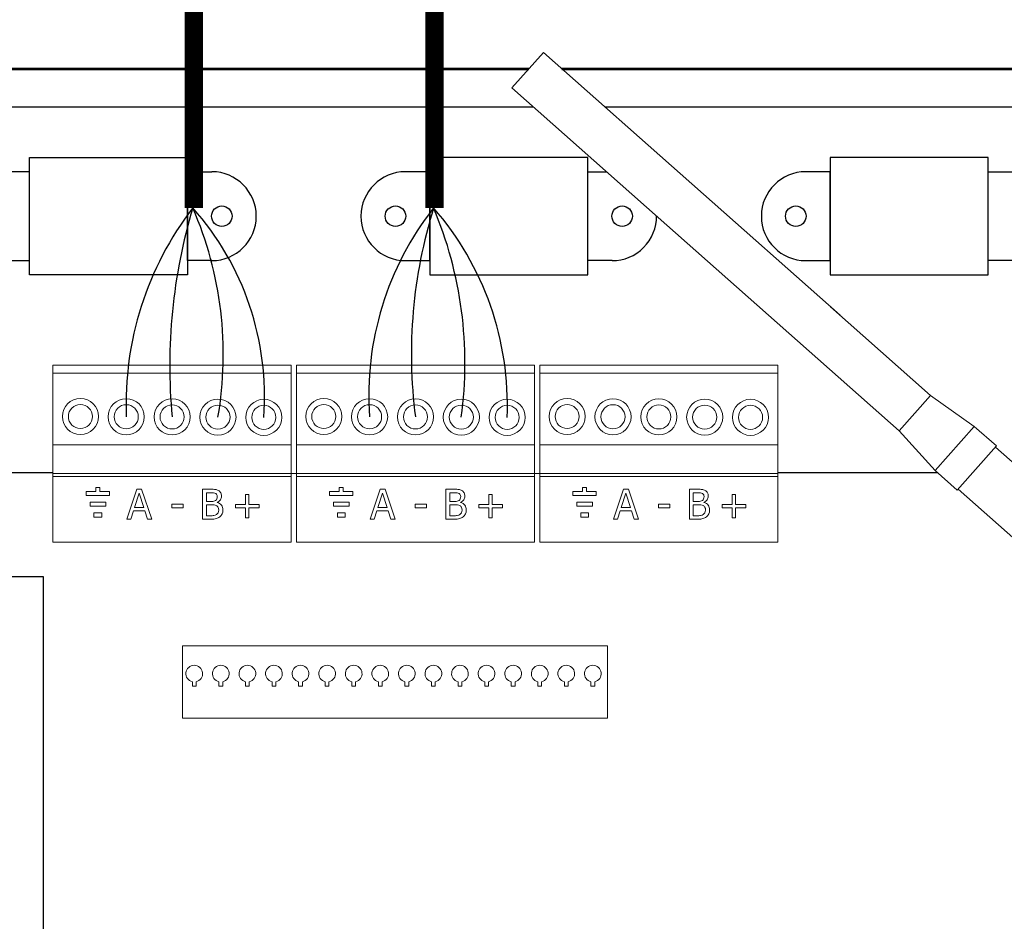
# Model space of a CAD drawing. Units: millimetres. Extents: x -1090 to 37119, y 1500 to 7860.
# Drawn here: x 18122 to 19440, y 4388 to 5595 of the extents above; entities that cross this region are included whole.
import ezdxf

# ---------------------------------------------------------------- set-up
doc = ezdxf.new("R2010")
doc.units = ezdxf.units.MM
doc.layers.add('AIRZONE CABLE', color=7, linetype='Continuous')
doc.layers.add('TopOverlay', color=7, linetype='Continuous')
doc.layers.add('Contorno', color=4, linetype='Continuous', lineweight=53)

# ---------------------------------------------------------------- blocks, each defined once
blk = doc.blocks.new('*U14')
at = {"lineweight": 9}
blk.add_lwpolyline([(1.968638613141598, 1.627876508480576), (1.968638613141598, 2.529922764400909), (2.733112800523361, 2.529922764400909), (2.733112800523361, 1.627876508480576)], dxfattribs=at)
blk.add_arc((2.350875706832489, -0.02610839777183893), 1.697578058854524, 103.0126478023125, 76.9873521976871, dxfattribs=at)
blk = doc.blocks.new('*U15')
at = {"color": 0, "linetype": 'ByBlock', "lineweight": -2, "transparency": 16777216}
for p in [(86.43194882240668, 431.3687523351868), (91.82429209359374, 431.3687523351868), (97.21663536478081, 431.3687523351868), (102.6089786359679, 431.3687523351868), (108.0013219071549, 431.3687523351868), (113.393665178342, 431.3687523351868), (118.786008449529, 431.3687523351868), (124.1783517207161, 431.3687523351868), (129.5706949919032, 431.3687523351868), (134.9630382630903, 431.3687523351868), (140.3553815342773, 431.3687523351868), (145.7477248054644, 431.3687523351868), (151.1400680766514, 431.3687523351868), (156.5324113478385, 431.3687523351868), (161.9247546190256, 431.3687523351868), (167.3170978902126, 431.3687523351868)]:
    blk.add_blockref('*U14', p, dxfattribs=at)
blk = doc.blocks.new('Central Flexa')
at = {"color": 0}
for p, q in [((108.8051566118702, 318.2327552588131), (140.8358045617606, 318.2327552588131)), ((108.8051566118702, 294.4564874614298), (108.8051566118702, 318.2327552588131)), ((140.8358045617606, 318.2327552588131), (140.8358045617606, 294.4564874614298)), ((222.0729830568544, 318.2327552588131), (190.0423351069658, 318.2327552588131)), ((190.0423351069658, 318.2327552588131), (190.0423351069658, 294.4564874614298)), ((222.0729830568571, 301.5818651608997), (222.0729830568544, 318.2327552588131)), ((303.3101615519499, 318.2327552588131), (271.279513602065, 318.2327552588131)), ((271.279513602065, 318.2327552588131), (271.279513602065, 294.4564874614298)), ((303.3101615519499, 294.4564874614298), (303.3101615519499, 318.2327552588131)), ((140.8358045617606, 294.4564874614298), (108.8051566118702, 294.4564874614298)), ((190.0423351069658, 294.4564874614298), (222.072983056858, 294.4564874614298)), ((271.279513602065, 294.4564874614298), (303.3101615519499, 294.4564874614298))]:
    blk.add_line(p, q, dxfattribs=at)
for p, q in [((226.8711316074769, 297.3292971889023), (222.072983056858, 297.3292971889023)), ((69.11156118446797, 254.3327725487916), (113.562444198682, 254.332772548792)), ((260.6840873142246, 254.3333306622003), (292.9895195752342, 254.3290776189469))]:
    blk.add_line(p, q)
at = {"linetype": 'Continuous', "lineweight": 9, "ltscale": 25.4}
for p, q in [((113.5624838177582, 276.1276115440669), (161.9160347843981, 276.1276115440996)), ((113.5624838177582, 259.9513746173466), (113.5624838177582, 276.1276115440669)), ((161.9160347843981, 259.9513745563354), (161.9160347843981, 276.1276115440996)), ((162.9465298921778, 276.1276115440996), (211.300080858834, 276.1276115440996)), ((162.9465298921778, 259.9513746173789), (162.9465298921778, 276.1276115440996)), ((211.300080858834, 259.9513745563354), (211.300080858834, 276.1276115440996)), ((212.3305759666118, 276.1276115440996), (260.6841269332836, 276.1276115440996)), ((212.3305759666118, 259.9513746173789), (212.3305759666118, 276.1276115440996)), ((260.6841269332836, 259.9513745563354), (260.6841269332836, 276.1276115440996)), ((161.9160347843981, 274.4977200716389), (113.5624838177582, 274.4977200716389)), ((211.300080858834, 274.4977200716389), (162.9465298921778, 274.4977200716389)), ((260.6841269332836, 274.4977200716389), (212.3305759666118, 274.4977200716389)), ((113.562444198682, 259.9514415951812), (113.562444198682, 254.1551188322628)), ((142.5734514269216, 259.9514415341391), (113.562444198682, 259.9514415341391)), ((142.5734910459814, 259.9514415341391), (113.5624838177582, 259.9514415341391)), ((161.9159951653537, 259.9514415341391), (142.5734514269216, 259.9514415341391)), ((161.9160347843981, 259.9514415341391), (142.5734910459814, 259.9514415341391)), ((161.9159951653537, 259.9514415341391), (161.9159951653537, 240.2010084161111)), ((162.9464902731343, 259.9514081062807), (162.9464902731343, 254.1550853433628)), ((191.9574975013575, 259.9514080452209), (162.9464902731343, 259.9514080452209)), ((191.9575371204173, 259.9514080452209), (162.9465298921778, 259.9514080452209)), ((211.3000412397896, 259.9514080452209), (191.9574975013575, 259.9514080452209)), ((211.300080858834, 259.9514080452209), (191.9575371204173, 259.9514080452209)), ((211.3000412397896, 259.9514080452209), (211.3000412397896, 240.2009749272111)), ((212.3305363475693, 259.9513746173789), (212.3305363475693, 254.1550518544591)), ((241.3415435758088, 259.9513745563354), (212.3305363475693, 259.9513745563354)), ((241.3415831948514, 259.9513745563354), (212.3305759666118, 259.9513745563354)), ((260.6840873142237, 259.9513745563354), (241.3415435758088, 259.9513745563354)), ((260.6841269332836, 259.9513745563354), (241.3415831948514, 259.9513745563354)), ((260.6840873142237, 259.9513745563354), (260.6840873142237, 240.2009414383265)), ((113.562444198682, 253.5110829697278), (113.562444198682, 254.1551188322628)), ((113.562444198682, 254.1551187712357), (142.5734514269216, 254.1551187712357)), ((142.5734514269216, 254.1551187712357), (161.9159951653537, 254.1551187712357)), ((162.9464902731343, 254.1550853433628), (161.9160328930475, 254.1550853433628)), ((162.9464902731343, 253.5110494808278), (162.9464902731343, 254.1550853433628)), ((162.9464902731343, 254.1550852823357), (191.9574975013575, 254.1550852823357)), ((191.9574975013575, 254.1550852823357), (211.3000412397896, 254.1550852823357)), ((212.3305363475693, 254.1550518544591), (211.3000789674979, 254.1550518544591)), ((212.3305363475693, 253.5110159919423), (212.3305363475693, 254.1550518544591)), ((212.3305363475693, 254.1550517934493), (241.3415435758088, 254.1550517934493)), ((241.3415435758088, 254.1550517934493), (260.6840873142237, 254.1550517934493)), ((113.562444198682, 253.5110829697278), (113.562444198682, 240.2010084771382)), ((113.5624441986984, 253.5110829087025), (142.5734514269216, 253.5110829087025)), ((142.5734514269216, 253.5110829087025), (161.9159951653537, 253.5110829087025)), ((162.9464902731343, 253.5110494808278), (162.9464902731343, 240.20097498822)), ((162.9464902731343, 253.5110494198007), (191.9574975013575, 253.5110494198007)), ((191.9574975013575, 253.5110494198007), (211.3000412397896, 253.5110494198007)), ((212.3305363475693, 253.5110159919423), (212.3305363475693, 240.2009414993363)), ((212.3305363475856, 253.5110159308979), (241.3415435758088, 253.5110159308979)), ((241.3415435758088, 253.5110159308979), (260.6840873142237, 253.5110159308979)), ((120.3108276386247, 250.5064953190558), (120.3108276386247, 249.6973893706754)), ((122.277161725071, 250.5064953190558), (120.3108276386247, 250.5064953190558)), ((123.0862676734323, 251.315601267399), (122.277161725071, 251.315601267399)), ((122.277161725071, 251.315601267399), (122.277161725071, 250.5064953190558)), ((123.0862676734323, 250.5064953190558), (123.0862676734323, 251.315601267399)), ((125.0526017598804, 250.5064953190558), (123.0862676734323, 250.5064953190558)), ((125.0526017598804, 249.6973893706754), (125.0526017598804, 250.5064953190558)), ((128.5185033429252, 244.8629813292928), (130.5637727968015, 250.9312759419518)), ((131.0403404365206, 250.1052253663847), (130.107062142044, 247.2458195279542)), ((130.5637727968015, 250.9312759419518), (131.5566220462297, 250.9312759419518)), ((131.9815615250091, 247.2458195279542), (131.0403404365206, 250.1052253663847)), ((131.5566220462297, 250.9312759419518), (133.6018915001214, 244.8629813292928)), ((143.9306478600456, 244.8629813292928), (143.9306478600456, 250.9312759419518)), ((144.7368414505836, 250.2362814673174), (144.7368414505836, 248.4690098033097)), ((152.6515709074256, 247.8415290776288), (152.6515709074256, 249.8987127225)), ((152.6515709074256, 249.8987127225), (153.3267083970641, 249.8987127225)), ((153.3267083970641, 249.8987127225), (153.3267083970641, 247.8415290776288)), ((169.694873713077, 250.506461769126), (169.694873713077, 249.6973558207646)), ((171.6612077995223, 250.506461769126), (169.694873713077, 250.506461769126)), ((172.47031374787, 251.3155677174723), (171.6612077995223, 251.3155677174723)), ((171.6612077995223, 251.3155677174723), (171.6612077995223, 250.506461769126)), ((172.47031374787, 250.506461769126), (172.47031374787, 251.3155677174723)), ((174.43664783433, 250.506461769126), (172.47031374787, 250.506461769126)), ((174.43664783433, 249.6973558207646), (174.43664783433, 250.506461769126)), ((177.9025494173611, 244.8629477793638), (179.947818871221, 250.9312423920087)), ((180.4243865109711, 250.1051918164558), (179.4911082164635, 247.2457859780261)), ((179.947818871221, 250.9312423920087), (180.9406681206647, 250.9312423920087)), ((181.3656075994631, 247.2457859780261), (180.4243865109711, 250.1051918164558)), ((180.9406681206647, 250.9312423920087), (182.9859375745409, 244.8629477793638)), ((193.3146939344952, 244.8629477793638), (193.3146939344952, 250.9312423920087)), ((194.1208875250359, 250.2362479173908), (194.1208875250359, 248.4689762533812)), ((202.0356169818779, 247.8414955277149), (202.0356169818779, 249.8986791725724)), ((202.0356169818779, 249.8986791725724), (202.7107544715, 249.8986791725724)), ((202.7107544715, 249.8986791725724), (202.7107544715, 247.8414955277149)), ((219.0789197874938, 250.5064282802241), (219.0789197874938, 249.6973223318464)), ((221.0452538739582, 250.5064282802241), (219.0789197874938, 250.5064282802241)), ((221.8543598223041, 251.3155342285718), (221.0452538739582, 251.3155342285718)), ((221.0452538739582, 251.3155342285718), (221.0452538739582, 250.5064282802241)), ((221.8543598223041, 250.5064282802241), (221.8543598223041, 251.3155342285718)), ((223.8206939087495, 250.5064282802241), (221.8543598223041, 250.5064282802241)), ((223.8206939087495, 249.6973223318464), (223.8206939087495, 250.5064282802241)), ((227.2865954917806, 244.8629142904792), (229.3318649456387, 250.9312089031055)), ((229.808432585407, 250.1051583275544), (228.8751542909158, 247.2457524891415)), ((229.3318649456387, 250.9312089031055), (230.3247141951006, 250.9312089031055)), ((230.7496536738636, 247.2457524891415), (229.808432585407, 250.1051583275544)), ((230.3247141951006, 250.9312089031055), (232.3699836489914, 244.8629142904792)), ((242.6987400089311, 244.8629142904792), (242.6987400089311, 250.9312089031055)), ((243.50493359947, 250.2362144284907), (243.50493359947, 248.4689427644798)), ((251.4196630562974, 247.8414620387985), (251.4196630562974, 249.8986456836697)), ((251.4196630562974, 249.8986456836697), (252.0948005459177, 249.8986456836697)), ((252.0948005459177, 249.8986456836697), (252.0948005459177, 247.8414620387985)), ((120.3108276386247, 249.6973893706754), (125.0526017598804, 249.6973893706754)), ((121.0995830989514, 247.4925756614239), (121.0995830989514, 248.301681609787)), ((121.0995830989514, 248.301681609787), (124.2638462995519, 248.301681609787)), ((124.2638462995519, 248.301681609787), (124.2638462995519, 247.4925756614239)), ((137.673632462056, 247.8812430476169), (139.9651285298032, 247.8812430476169)), ((137.673632462056, 247.1584487940245), (137.673632462056, 247.8812430476169)), ((139.9651285298032, 247.8812430476169), (139.9651285298032, 247.1584487940245)), ((144.7368414505836, 247.7938723136726), (144.7368414505836, 245.5579758038916)), ((146.9012528143967, 248.2664685563932), (146.9012528143967, 248.2346973804151)), ((150.5943872625567, 247.1862485730007), (150.5943872625567, 247.8415290776288)), ((150.5943872625567, 247.8415290776288), (152.6515709074256, 247.8415290776288)), ((153.3267083970641, 247.8415290776288), (155.3799206449212, 247.8415290776288)), ((155.3799206449212, 247.8415290776288), (155.3799206449212, 247.1862485730007)), ((169.694873713077, 249.6973558207646), (174.43664783433, 249.6973558207646)), ((170.4836291734027, 247.4925421114967), (170.4836291734027, 248.3016480598594)), ((170.4836291734027, 248.3016480598594), (173.6478923739714, 248.3016480598594)), ((173.6478923739714, 248.3016480598594), (173.6478923739714, 247.4925421114967)), ((187.0576785364901, 247.8812094976902), (189.3491746042409, 247.8812094976902)), ((187.0576785364901, 247.1584152440632), (187.0576785364901, 247.8812094976902)), ((189.3491746042409, 247.8812094976902), (189.3491746042409, 247.1584152440632)), ((194.1208875250359, 247.7938387637278), (194.1208875250359, 245.5579422539804)), ((196.2852988888326, 248.266435006446), (196.2852988888326, 248.2346638305044)), ((199.9784333370044, 247.1862150230718), (199.9784333370044, 247.8414955277149)), ((199.9784333370044, 247.8414955277149), (202.0356169818779, 247.8414955277149)), ((202.7107544715, 247.8414955277149), (204.7639667193544, 247.8414955277149)), ((204.7639667193544, 247.8414955277149), (204.7639667193544, 247.1862150230718)), ((219.0789197874938, 249.6973223318464), (223.8206939087495, 249.6973223318464)), ((219.8676752478386, 247.4925086225953), (219.8676752478386, 248.3016145709576)), ((219.8676752478386, 248.3016145709576), (223.0319384484073, 248.3016145709576)), ((223.0319384484073, 248.3016145709576), (223.0319384484073, 247.4925086225953)), ((236.441724610926, 247.8811760087901), (238.7332206786723, 247.8811760087901)), ((236.441724610926, 247.1583817551959), (236.441724610926, 247.8811760087901)), ((238.7332206786723, 247.8811760087901), (238.7332206786723, 247.1583817551959)), ((243.50493359947, 247.7938052748586), (243.50493359947, 245.557908765064)), ((245.6693449632658, 248.2664015175615), (245.6693449632658, 248.2346303415861)), ((249.3624794114403, 247.1861815341717), (249.3624794114403, 247.8414620387985)), ((249.3624794114403, 247.8414620387985), (251.4196630562974, 247.8414620387985)), ((252.0948005459177, 247.8414620387985), (254.1480127937903, 247.8414620387985)), ((254.1480127937903, 247.8414620387985), (254.1480127937903, 247.1861815341717)), ((124.2638462995519, 247.4925756614239), (121.0995830989514, 247.4925756614239)), ((121.8883385593099, 245.2877619521723), (121.8883385593099, 246.1170955492103)), ((121.8883385593099, 246.1170955492103), (123.4750908392107, 246.1170955492103)), ((123.4750908392107, 246.1170955492103), (123.4750908392107, 245.2877619521723)), ((129.8846639101639, 246.5508250533721), (129.3366111244795, 244.8629813292928)), ((132.2039597568719, 246.5508250533721), (129.8846639101639, 246.5508250533721)), ((130.107062142044, 247.2458195279542), (131.9815615250091, 247.2458195279542)), ((132.7520125425935, 244.8629813292928), (132.2039597568719, 246.5508250533721)), ((139.9651285298032, 247.1584487940245), (137.673632462056, 247.1584487940245)), ((152.6515709074256, 247.1862485730007), (150.5943872625567, 247.1862485730007)), ((152.6515709074256, 245.1330363251273), (152.6515709074256, 247.1862485730007)), ((155.3799206449212, 247.1862485730007), (153.3267083970641, 247.1862485730007)), ((153.3267083970641, 247.1862485730007), (153.3267083970641, 245.1330363251273)), ((173.6478923739714, 247.4925421114967), (170.4836291734027, 247.4925421114967)), ((171.272384633744, 245.2877284022452), (171.272384633744, 246.1170619992999)), ((171.272384633744, 246.1170619992999), (172.8591369136466, 246.1170619992999)), ((172.8591369136466, 246.1170619992999), (172.8591369136466, 245.2877284022452)), ((179.2687099846162, 246.5507915034095), (178.7206571989154, 244.8629477793638)), ((181.588005831326, 246.5507915034095), (179.2687099846162, 246.5507915034095)), ((179.4911082164635, 247.2457859780261), (181.3656075994631, 247.2457859780261)), ((182.1360586170131, 244.8629477793638), (181.588005831326, 246.5507915034095)), ((189.3491746042409, 247.1584152440632), (187.0576785364901, 247.1584152440632)), ((202.0356169818779, 247.1862150230718), (199.9784333370044, 247.1862150230718)), ((202.0356169818779, 245.1330027751992), (202.0356169818779, 247.1862150230718)), ((204.7639667193544, 247.1862150230718), (202.7107544715, 247.1862150230718)), ((202.7107544715, 247.1862150230718), (202.7107544715, 245.1330027751992)), ((223.0319384484073, 247.4925086225953), (219.8676752478386, 247.4925086225953)), ((220.6564307081962, 245.2876949133438), (220.6564307081962, 246.1170285103981)), ((220.6564307081962, 246.1170285103981), (222.2431829880807, 246.1170285103981)), ((222.2431829880807, 246.1170285103981), (222.2431829880807, 245.2876949133438)), ((228.6527560590503, 246.5507580145254), (228.1047032733168, 244.8629142904792)), ((230.9720519057455, 246.5507580145254), (228.6527560590503, 246.5507580145254)), ((228.8751542909158, 247.2457524891415), (230.7496536738636, 247.2457524891415)), ((231.5201046914462, 244.8629142904792), (230.9720519057455, 246.5507580145254)), ((238.7332206786723, 247.1583817551959), (236.441724610926, 247.1583817551959)), ((251.4196630562974, 247.1861815341717), (249.3624794114403, 247.1861815341717)), ((251.4196630562974, 245.1329692862992), (251.4196630562974, 247.1861815341717)), ((254.1480127937903, 247.1861815341717), (252.0948005459177, 247.1861815341717)), ((252.0948005459177, 247.1861815341717), (252.0948005459177, 245.1329692862992)), ((123.4750908392107, 245.2877619521723), (121.8883385593099, 245.2877619521723)), ((129.3366111244795, 244.8629813292928), (128.5185033429252, 244.8629813292928)), ((133.6018915001214, 244.8629813292928), (132.7520125425935, 244.8629813292928)), ((153.3267083970641, 245.1330363251273), (152.6515709074256, 245.1330363251273)), ((172.8591369136466, 245.2877284022452), (171.272384633744, 245.2877284022452)), ((178.7206571989154, 244.8629477793638), (177.9025494173611, 244.8629477793638)), ((182.9859375745409, 244.8629477793638), (182.1360586170131, 244.8629477793638)), ((202.7107544715, 245.1330027751992), (202.0356169818779, 245.1330027751992)), ((222.2431829880807, 245.2876949133438), (220.6564307081962, 245.2876949133438)), ((228.1047032733168, 244.8629142904792), (227.2865954917806, 244.8629142904792)), ((232.3699836489914, 244.8629142904792), (231.5201046914462, 244.8629142904792)), ((252.0948005459177, 245.1329692862992), (251.4196630562974, 245.1329692862992)), ((161.9159951653537, 240.2010084161288), (113.562444198682, 240.2010084160966)), ((211.3000412397896, 240.2010084161288), (162.9464902731152, 240.2010084160966)), ((241.3415435758088, 240.2009414383265), (212.3305363475347, 240.2009414383106)), ((260.6840873142237, 240.2009414383265), (241.3415435758088, 240.2009414383265))]:
    blk.add_line(p, q, dxfattribs=at)
at = {"color": 0}
blk.add_lwpolyline([(225.5522408941888, 328.5272316093287), (385.4700495267161, 328.5272316093287, -0.414213562373095), (404.4051469996766, 309.5921341363673), (404.4051469996766, 167.9368529456797), (404.4051469996766, 26.28157175498109, -0.4142135623730906), (385.4700495267161, 7.346474282011513), (26.64526863710671, 7.346474282011513, -0.4142135623730976), (7.710171164146232, 26.2815717549729), (7.710171164146232, 167.9368529456797), (7.710171164146232, 309.5921341363673, -0.4142135623730924), (26.64526863710671, 328.5272316093287), (191.6706774801205, 328.5272316093287)], format="xyb", dxfattribs=at)
for points in [[(191.6706774801205, 328.5272316093287), (211.0810572504688, 328.5272316093287)], [(103.8458295958771, 297.3292971889023), (108.8051566118702, 297.3292971889023), (108.8051566118702, 315.3599455313433), (103.8458295958771, 315.3599455313433)], [(145.7951315777518, 297.3292971889023), (140.8358045617606, 297.3292971889023), (140.8358045617606, 315.3599455313433), (145.7951315777518, 315.3599455313433)], [(185.0830080909709, 297.3292971889023), (190.0423351069658, 297.3292971889023), (190.0423351069658, 315.3599455313433), (185.0830080909709, 315.3599455313433)], [(222.072983056858, 294.4564874614298), (222.0729830568544, 315.3599455313433), (225.9376321545569, 315.3599455313433)], [(266.3201865860665, 297.3292971889023), (271.279513602065, 297.3292971889023), (271.279513602065, 315.3599455313433), (266.3201865860665, 315.3599455313433)], [(308.269488567943, 297.3292971889023), (303.3101615519499, 297.3292971889023), (303.3101615519499, 315.3599455313433), (308.269488567943, 315.3599455313433)], [(227.032310072851, 297.3292971889023), (226.8711316074769, 297.3292971889023)]]:
    blk.add_lwpolyline(points, dxfattribs=at)
at = {"linetype": 'Continuous'}
blk.add_lwpolyline([(49.44374260126187, 233.2376387875929), (111.59394065168, 233.2376387875929), (111.59394065168, 102.8402671966578), (49.44374260126187, 102.8402671966578)], close=True, dxfattribs=at)
at = {"color": 0, "lineweight": 13}
blk.add_lwpolyline([(139.879019048989, 219.1321849716023), (226.0895064544547, 219.1321849716023), (226.0895064544547, 204.4931173071054), (139.879019048989, 204.4931173071054)], close=True, dxfattribs=at)
at = {"color": 0}
for centre in [(147.8231301553751, 306.3446213601264), (183.0550095133531, 306.3446213601264), (229.0603086504507, 306.3446213601264), (264.2921880084632, 306.3446213601264)]:
    blk.add_circle(centre, 2.083176136844417, dxfattribs=at)
at = {"linetype": 'Continuous', "lineweight": 9, "ltscale": 25.4}
for centre, radius in [((119.1298375699762, 265.6896001897194), 3.663308017899401), ((119.1298375699762, 265.6896001897194), 2.442205345266267), ((128.4345484355363, 265.6483355635469), 3.663308017899401), ((128.4345484355363, 265.6483355635469), 2.442205345266267), ((137.7392593010618, 265.6070709374253), 3.663308017899401), ((137.7392593010618, 265.6070709374253), 2.442205345266267), ((147.0439701666037, 265.5658063113024), 3.663308017899401), ((147.0439701666037, 265.5658063113024), 2.442205345266267), ((156.3486810321783, 265.5245416851631), 3.663308017899401), ((156.3486810321783, 265.5245416851631), 2.442205345266267), ((168.5138836444303, 265.6896001897194), 3.663308017899401), ((168.5138836444303, 265.6896001897194), 2.442205345266267), ((177.8185945099558, 265.648335563581), 3.663308017899401), ((177.8185945099558, 265.648335563581), 2.442205345266267), ((187.1233053755141, 265.6070709374417), 3.663308017899401), ((187.1233053755141, 265.6070709374417), 2.442205345266267), ((196.428016241056, 265.5658063113024), 3.663308017899401), ((196.428016241056, 265.5658063113024), 2.442205345266267), ((205.732727106596, 265.5245416851631), 3.663308017899401), ((205.732727106596, 265.5245416851631), 2.442205345266267), ((217.8979297188307, 265.6896001897194), 3.663308017899401), ((217.8979297188307, 265.6896001897194), 2.442205345266267), ((227.2026405844053, 265.648335563581), 3.663308017899401), ((227.2026405844053, 265.648335563581), 2.442205345266267), ((236.5073514499318, 265.6070709374417), 3.663308017899401), ((236.5073514499318, 265.6070709374417), 2.442205345266267), ((245.8120623154919, 265.5658063113351), 3.663308017899401), ((245.8120623154919, 265.5658063113351), 2.442205345266267), ((255.1167731810319, 265.5245416851958), 3.663308017899401), ((255.1167731810319, 265.5245416851958), 2.442205345266267)]:
    blk.add_circle(centre, radius, dxfattribs=at)
at = {"color": 0}
for centre, start, end in [((145.7951315777518, 306.3446213601264), 270, 90), ((185.0830080909709, 306.3446213601264), 90, 270), ((266.3201865860665, 306.3446213601264), 90, 270), ((227.032310072851, 306.3446213601264), 270, 0.349825967594375)]:
    blk.add_arc(centre, 9.015324171218442, start, end, dxfattribs=at)
at = {"linetype": 'Continuous', "lineweight": 9, "ltscale": 25.4}
for points, knots in [([(143.9306478600456, 250.9312759419518), (144.4654626557503, 250.9312759419518), (145.0002774514714, 250.9312759419518), (145.5350922471598, 250.9312759419518), (145.9679745199219, 250.9312759419518), (146.2896576767444, 250.9153903539391), (146.5080845116072, 250.8875905749469), (146.7231006477123, 250.8602248849284), (146.9290525933739, 250.7922770470195), (147.1276224432768, 250.6850493280781), (147.3434726052965, 250.5684902405847), (147.5009337610882, 250.4149943322427), (147.6041900830123, 250.224367276322), (147.7048823218074, 250.0384739124238), (147.7551031689418, 249.8153133855376), (147.7551031689418, 249.2752033938496), (147.6796466259602, 249.0210339859946), (147.3778204541504, 248.5682947282517), (147.1673364132666, 248.3935532603268), (146.9012528143967, 248.2664685563932)], [0, 0, 0, 0, 0.257287720968555, 0.257287720968555, 0.257287720968555, 0.4135645921377848, 0.4135645921377848, 0.4135645921377848, 0.5186902016793543, 0.5186902016793543, 0.5186902016793543, 0.6265321051273718, 0.6265321051273718, 0.6265321051273718, 0.7414453035497194, 0.7414453035497194, 0.8707226517748595, 0.8707226517748595, 1, 1, 1, 1]), ([(146.9091956084139, 249.4420020677444), (146.9091956084139, 249.5889437566739), (146.8853672264186, 249.7160284606098), (146.8377104624287, 249.8232561795362), (146.7893986226691, 249.9319578190343), (146.7106257585092, 250.0138832354214), (146.5994266425687, 250.0774255874071), (146.4728307259802, 250.149766111168), (146.325400249737, 250.192596100329), (146.0076884899108, 250.224367276322), (145.7892616550316, 250.2323100703197), (145.5072924681826, 250.2362814673174), (145.2505263978692, 250.23989789083), (144.9936584564721, 250.2362814673174), (144.7368414505836, 250.2362814673174)], [0, 0, 0, 0, 0.1484872106395647, 0.1484872106395647, 0.1484872106395647, 0.2832516044287176, 0.2832516044287176, 0.2832516044287176, 0.4952313942531479, 0.4952313942531479, 0.7072111840775784, 0.7072111840775784, 0.7072111840775784, 1, 1, 1, 1]), ([(193.3146939344952, 250.9312423920087), (193.8495087301835, 250.9312423920087), (194.3843235259046, 250.9312423920087), (194.9191383215939, 250.9312423920087), (195.3520205943578, 250.9312423920087), (195.6737037511639, 250.9153568040119), (195.8921305860449, 250.8875570250166), (196.1071467221482, 250.8601913349803), (196.3130986678098, 250.7922434970742), (196.5116685176945, 250.6850157781505), (196.7275186797306, 250.5684566906589), (196.8849798355031, 250.414960782281), (196.9882361574464, 250.2243337264094), (197.0889283962433, 250.0384403624967), (197.1391492433613, 249.8152798356077), (197.1391492433613, 249.275169843922), (197.0636927004116, 249.0210004360642), (196.7618665285845, 248.568261178325), (196.551382487718, 248.3935197104165), (196.2852988888326, 248.266435006446)], [0, 0, 0, 0, 0.257287720968555, 0.257287720968555, 0.257287720968555, 0.4135645921377848, 0.4135645921377848, 0.4135645921377848, 0.5186902016793543, 0.5186902016793543, 0.5186902016793543, 0.6265321051273718, 0.6265321051273718, 0.6265321051273718, 0.7414453035497194, 0.7414453035497194, 0.8707226517748595, 0.8707226517748595, 1, 1, 1, 1]), ([(196.2932416828298, 249.4419685178141), (196.2932416828298, 249.5889102067467), (196.2694133008363, 249.7159949106822), (196.2217565368646, 249.8232226296059), (196.173444697105, 249.9319242690744), (196.0946718329451, 250.0138496854943), (195.9834727170046, 250.0773920374795), (195.8568768004161, 250.149732561239), (195.7094463241683, 250.1925625504018), (195.3917345643304, 250.2243337264094), (195.1733077294493, 250.2322765203926), (194.8913385426167, 250.2362479173908), (194.6345724723033, 250.2398643409042), (194.3777045309062, 250.2362479173908), (194.1208875250359, 250.2362479173908)], [0, 0, 0, 0, 0.1484872106395647, 0.1484872106395647, 0.1484872106395647, 0.2832516044287176, 0.2832516044287176, 0.2832516044287176, 0.4952313942531479, 0.4952313942531479, 0.7072111840775784, 0.7072111840775784, 0.7072111840775784, 1, 1, 1, 1]), ([(242.6987400089311, 250.9312089031055), (243.2335548046194, 250.9312089031055), (243.768369600306, 250.9312089031055), (244.3031843960116, 250.9312089031055), (244.7360666688082, 250.9312089031055), (245.0577498256134, 250.9153233151087), (245.276176660479, 250.8875235361165), (245.4911927965813, 250.8601578460971), (245.6971447422602, 250.7922100081892), (245.8957145921468, 250.6849822892486), (246.1115647541665, 250.568423201757), (246.2690259099572, 250.4149272933978), (246.3722822318987, 250.2243002374917), (246.4729744706765, 250.0384068735966), (246.5231953177954, 249.8152463467077), (246.5231953177954, 249.2751363550201), (246.4477387748457, 249.0209669471642), (246.1459126030204, 248.5682276894213), (245.9354285621357, 248.393486221516), (245.6693449632658, 248.2664015175615)], [0, 0, 0, 0, 0.257287720968555, 0.257287720968555, 0.257287720968555, 0.4135645921377848, 0.4135645921377848, 0.4135645921377848, 0.5186902016793543, 0.5186902016793543, 0.5186902016793543, 0.6265321051273718, 0.6265321051273718, 0.6265321051273718, 0.7414453035497194, 0.7414453035497194, 0.8707226517748595, 0.8707226517748595, 1, 1, 1, 1]), ([(245.6772877572648, 249.4419350289145), (245.6772877572648, 249.5888767178453), (245.6534593752885, 249.7159614217826), (245.6058026113169, 249.8231891407222), (245.5574907715409, 249.9318907802035), (245.4787179073783, 250.0138161966088), (245.3675187914387, 250.0773585485767), (245.2409228748329, 250.1496990723376), (245.0934923985878, 250.1925290614986), (244.7757806387808, 250.2243002374917), (244.557353803867, 250.2322430314898), (244.2753846170363, 250.2362144284907), (244.0186185467228, 250.2398308520178), (243.7617506053584, 250.2362144284907), (243.50493359947, 250.2362144284907)], [0, 0, 0, 0, 0.1484872106395647, 0.1484872106395647, 0.1484872106395647, 0.2832516044287176, 0.2832516044287176, 0.2832516044287176, 0.4952313942531479, 0.4952313942531479, 0.7072111840775784, 0.7072111840775784, 0.7072111840775784, 1, 1, 1, 1]), ([(144.7368414505836, 248.4690098033097), (145.039991421444, 248.4690098033097), (145.3431413922699, 248.4690098033097), (145.6462913630976, 248.4690098033097), (145.9004607709721, 248.4690098033097), (146.0831450328606, 248.4769525972915), (146.2022869427992, 248.5047523762664), (146.3205500399026, 248.5323470989242), (146.4445421596574, 248.5841803162152), (146.5716268635915, 248.6675796531949), (146.6922922719195, 248.7467663273646), (146.7821109044744, 248.8462925180847), (146.8853672264186, 249.1004619259584), (146.9091956084139, 249.2553464088537), (146.9091956084139, 249.4420020677444)], [0, 0, 0, 0, 0.3295003477023983, 0.3295003477023983, 0.3295003477023983, 0.5317185627246854, 0.5317185627246854, 0.5317185627246854, 0.6787193241982226, 0.6787193241982226, 0.6787193241982226, 0.8393596620991117, 0.8393596620991117, 1, 1, 1, 1]), ([(147.199107589242, 246.6937953452684), (147.199107589242, 246.9201649741472), (147.1633650162676, 247.1107920300356), (147.0362803123317, 247.4046754078827), (146.9012528143967, 247.5317601118186), (146.7066543615101, 247.6350164337591), (146.581180415943, 247.7015944456898), (146.4405707626574, 247.7422441526828), (146.1387445908476, 247.7819581226736), (145.9242891529484, 247.7899009166567), (145.6502627600985, 247.7938723136726), (145.3458529284717, 247.79828405035), (145.0413152204283, 247.7938723136726), (144.7368414505836, 247.7938723136726)], [0, 0, 0, 0, 0.1811403095765201, 0.1811403095765201, 0.3622806191530402, 0.3622806191530402, 0.3622806191530402, 0.534941019741535, 0.534941019741535, 0.70760142033003, 0.70760142033003, 0.70760142033003, 1, 1, 1, 1]), ([(146.9012528143967, 248.2346973804151), (147.2666213381926, 248.135412455491), (147.5446191280435, 247.9566995905834), (147.7431889779609, 247.6985587857107), (147.9436780903343, 247.4379229395945), (148.0410437527898, 247.1147634270346), (148.0410437527898, 246.7255665212447)], [0, 0, 0, 0, 0.4951189529063194, 0.4951189529063194, 0.4951189529063194, 1, 1, 1, 1]), ([(194.1208875250359, 248.4689762533812), (194.4240374958617, 248.4689762533812), (194.7271874666894, 248.4689762533812), (195.0303374375499, 248.4689762533812), (195.2845068454217, 248.4689762533812), (195.4671911072965, 248.4769190473617), (195.5863330172333, 248.5047188263406), (195.7045961143367, 248.5323135489944), (195.8285882340915, 248.5841467663031), (195.955672938011, 248.6675461032514), (196.0763383463227, 248.7467327774375), (196.1661569789121, 248.8462589681585), (196.2694133008363, 249.1004283760285), (196.2932416828298, 249.2553128589088), (196.2932416828298, 249.4419685178141)], [0, 0, 0, 0, 0.3295003477023983, 0.3295003477023983, 0.3295003477023983, 0.5317185627246854, 0.5317185627246854, 0.5317185627246854, 0.6787193241982226, 0.6787193241982226, 0.6787193241982226, 0.8393596620991117, 0.8393596620991117, 1, 1, 1, 1]), ([(196.5831536636615, 246.6937617953427), (196.5831536636615, 246.92013142422), (196.5474110907016, 247.1107584801084), (196.4203263867657, 247.4046418579701), (196.2852988888326, 247.531726561906), (196.0907004359624, 247.634982883832), (195.9652264903953, 247.7015608957449), (195.8246168371088, 247.7422106027725), (195.522790665249, 247.7819245727469), (195.3083352273843, 247.7898673667287), (195.0343088345344, 247.7938387637278), (194.7298990029258, 247.7982505004229), (194.4253612948614, 247.7938387637278), (194.1208875250359, 247.7938387637278)], [0, 0, 0, 0, 0.1811403095765201, 0.1811403095765201, 0.3622806191530402, 0.3622806191530402, 0.3622806191530402, 0.534941019741535, 0.534941019741535, 0.70760142033003, 0.70760142033003, 0.70760142033003, 1, 1, 1, 1]), ([(196.2852988888326, 248.2346638305044), (196.6506674126285, 248.1353789055611), (196.928665202493, 247.956666040639), (197.1272350523659, 247.6985252357999), (197.327724164752, 247.4378893896665), (197.4250898272094, 247.1147298771239), (197.4250898272094, 246.7255329713344)], [0, 0, 0, 0, 0.4951189529063194, 0.4951189529063194, 0.4951189529063194, 1, 1, 1, 1]), ([(243.50493359947, 248.4689427644798), (243.8080835702976, 248.4689427644798), (244.1112335411253, 248.4689427644798), (244.4143835119676, 248.4689427644798), (244.668552919823, 248.4689427644798), (244.8512371817296, 248.4768855584616), (244.970379091651, 248.5046853374388), (245.0886421887744, 248.532280060112), (245.2126343085274, 248.584113277403), (245.3397190124615, 248.66751261435), (245.4603844207568, 248.746699288552), (245.5502030533453, 248.8462254792576), (245.6534593752885, 249.1003948871116), (245.6772877572648, 249.2552793700243), (245.6772877572648, 249.4419350289145)], [0, 0, 0, 0, 0.3295003477023983, 0.3295003477023983, 0.3295003477023983, 0.5317185627246854, 0.5317185627246854, 0.5317185627246854, 0.6787193241982226, 0.6787193241982226, 0.6787193241982226, 0.8393596620991117, 0.8393596620991117, 1, 1, 1, 1]), ([(245.9671997380956, 246.6937283064563), (245.9671997380956, 246.9200979353345), (245.9314571651375, 247.1107249912229), (245.8043724612171, 247.4046083690691), (245.6693449632658, 247.5316930729891), (245.4747465103801, 247.6349493949137), (245.3492725648148, 247.7015274068608), (245.2086629115429, 247.7421771138734), (244.9068367396831, 247.7818910838464), (244.692381301802, 247.7898338778268), (244.4183549089676, 247.7938052748586), (244.1139450773408, 247.7982170115229), (243.8094073693137, 247.7938052748586), (243.50493359947, 247.7938052748586)], [0, 0, 0, 0, 0.1811403095765201, 0.1811403095765201, 0.3622806191530402, 0.3622806191530402, 0.3622806191530402, 0.534941019741535, 0.534941019741535, 0.70760142033003, 0.70760142033003, 0.70760142033003, 1, 1, 1, 1]), ([(245.6693449632658, 248.2346303415861), (246.0347134870799, 248.1353454166592), (246.3127112769289, 247.9566325517535), (246.5112811268136, 247.6984917468817), (246.7117702391879, 247.4378559007823), (246.8091359016262, 247.1146963882056), (246.8091359016262, 246.7254994824161)], [0, 0, 0, 0, 0.4951189529063194, 0.4951189529063194, 0.4951189529063194, 1, 1, 1, 1]), ([(148.0410437527898, 246.7255665212447), (148.0410437527898, 246.4237403494335), (147.9854441948046, 246.157656750549), (147.7551031689418, 245.6969746988257), (147.6041900830123, 245.5063476429377), (147.409591630143, 245.3554345570074), (147.1816912833556, 245.1786955125744), (146.9369953873875, 245.0496369881807), (146.6788545825329, 244.9741804452333), (146.4170550004574, 244.8976544135207), (146.0791736358624, 244.8629813292928), (145.6701197450784, 244.8629813292928), (145.0902957834005, 244.8629813292928), (144.5104718217217, 244.8629813292928), (143.9306478600456, 244.8629813292928)], [0, 0, 0, 0, 0.1518548938467018, 0.1518548938467018, 0.3037097876934035, 0.3037097876934035, 0.3037097876934035, 0.4646666930215222, 0.4646666930215222, 0.4646666930215222, 0.6622993919285388, 0.6622993919285388, 0.6622993919285388, 1, 1, 1, 1]), ([(144.7368414505836, 245.5579758038916), (144.9539444864813, 245.5579758038916), (145.1710475223626, 245.5579758038916), (145.388150558244, 245.5579758038916), (145.7416048910582, 245.5579758038916), (146.0196026808926, 245.5738613918729), (146.424685174663, 245.6374037438554), (146.603398039586, 245.7088888898234), (146.7582825224808, 245.8121452117475), (146.912250529158, 245.9147905495438), (147.0203947243353, 246.0385148406262), (147.0918798703005, 246.1735423385453), (147.1617227899551, 246.3054678533995), (147.199107589242, 246.4793399074051), (147.199107589242, 246.6937953452684)], [0, 0, 0, 0, 0.2101083370074646, 0.2101083370074646, 0.2101083370074646, 0.4383783340618875, 0.4383783340618875, 0.6666483311163105, 0.6666483311163105, 0.6666483311163105, 0.8269765430928492, 0.8269765430928492, 0.8269765430928492, 1, 1, 1, 1]), ([(197.4250898272094, 246.7255329713344), (197.4250898272094, 246.4237067994918), (197.3694902692378, 246.1576232006369), (197.1391492433613, 245.6969411488972), (196.9882361574464, 245.5063140929938), (196.7936377045762, 245.3554010070784), (196.5657373577751, 245.1786619626273), (196.321041461807, 245.0496034382518), (196.0629006569688, 244.9741468953034), (195.8011010748933, 244.8976208635954), (195.4632197102956, 244.8629477793638), (195.0541658195107, 244.8629477793638), (194.4743418578155, 244.8629477793638), (193.894517896174, 244.8629477793638), (193.3146939344952, 244.8629477793638)], [0, 0, 0, 0, 0.1518548938467018, 0.1518548938467018, 0.3037097876934035, 0.3037097876934035, 0.3037097876934035, 0.4646666930215222, 0.4646666930215222, 0.4646666930215222, 0.6622993919285388, 0.6622993919285388, 0.6622993919285388, 1, 1, 1, 1]), ([(194.1208875250359, 245.5579422539804), (194.3379905609172, 245.5579422539804), (194.5550935968149, 245.5579422539804), (194.7721966326608, 245.5579422539804), (195.1256509654941, 245.5579422539804), (195.4036487553285, 245.5738278419449), (195.808731249097, 245.6373701939283), (195.9874441139873, 245.7088553398798), (196.1423285969331, 245.8121116618349), (196.2962966035939, 245.9147569996148), (196.4044407987694, 246.0384812907141), (196.4759259447364, 246.1735087886163), (196.5457688643728, 246.3054343034887), (196.5831536636615, 246.4793063574612), (196.5831536636615, 246.6937617953427)], [0, 0, 0, 0, 0.2101083370074646, 0.2101083370074646, 0.2101083370074646, 0.4383783340618875, 0.4383783340618875, 0.6666483311163105, 0.6666483311163105, 0.6666483311163105, 0.8269765430928492, 0.8269765430928492, 0.8269765430928492, 1, 1, 1, 1]), ([(246.8091359016262, 246.7254994824161), (246.8091359016262, 246.4236733106031), (246.75353634369, 246.1575897117364), (246.5231953177954, 245.6969076599971), (246.3722822318987, 245.5062806041074), (246.1776837790121, 245.3553675181947), (245.9497834322092, 245.1786284737436), (245.7050875362565, 245.0495699493522), (245.4469467314029, 244.9741134064197), (245.1851471493255, 244.8975873746936), (244.8472657847151, 244.8629142904792), (244.438211893962, 244.8629142904792), (243.8583879322696, 244.8629142904792), (243.2785639706099, 244.8629142904792), (242.6987400089311, 244.8629142904792)], [0, 0, 0, 0, 0.1518548938467018, 0.1518548938467018, 0.3037097876934035, 0.3037097876934035, 0.3037097876934035, 0.4646666930215222, 0.4646666930215222, 0.4646666930215222, 0.6622993919285388, 0.6622993919285388, 0.6622993919285388, 1, 1, 1, 1]), ([(243.50493359947, 245.557908765064), (243.7220366353349, 245.557908765064), (243.9391396712335, 245.557908765064), (244.1562427071131, 245.557908765064), (244.5096970399272, 245.557908765064), (244.787694829778, 245.5737943530603), (245.1927773235329, 245.6373367050433), (245.3714901884387, 245.7088218509912), (245.5263746713345, 245.8120781729349), (245.6803426780452, 245.9147235107152), (245.7884868732053, 246.0384478018141), (245.8599720191705, 246.1734752997327), (245.9298149388087, 246.3054008145855), (245.9671997380956, 246.4792728685743), (245.9671997380956, 246.6937283064563)], [0, 0, 0, 0, 0.2101083370074646, 0.2101083370074646, 0.2101083370074646, 0.4383783340618875, 0.4383783340618875, 0.6666483311163105, 0.6666483311163105, 0.6666483311163105, 0.8269765430928492, 0.8269765430928492, 0.8269765430928492, 1, 1, 1, 1])]:
    blk.add_open_spline(points, degree=3, knots=knots, dxfattribs=at)
at = {"layer": 'Contorno', "color": 0}
blk.add_lwpolyline([(216.8528980876963, 336.2374027734786), (385.4700495267107, 336.2374027734786, -0.4142135623730852), (412.1153181638283, 309.5921341363701), (412.1153181638283, 167.9368529456724), (412.1153181638283, 26.281571754982, -0.4142135623730852), (385.4700495267107, -0.3636968821365372), (26.64526863710671, -0.3636968821365372, -0.4142135623730852), (0, 26.2815717549729), (0, 167.9368529456724), (0, 309.5921341363701, -0.4142135623730852), (26.64526863710671, 336.2374027734786), (182.4369492992537, 336.2374027734786)], format="xyb", dxfattribs=at)
blk.add_lwpolyline([(182.4369492992537, 336.2374027734786), (210.1006840703321, 336.2374027734786)], dxfattribs=at)
at = {"layer": 'TopOverlay', "color": 0}
for p, q in [((206.7048169759664, 332.4058650098523), (213.0712387564645, 339.5890629364221)), ((273.2725364905791, 286.2330428141177), (213.0712387564645, 339.5890629364221)), ((206.7048169759664, 332.4058650098523), (234.0104880740791, 308.2050256359462)), ((234.0104880740791, 308.2050256359462), (285.2710442975576, 262.7731267851959))]:
    blk.add_line(p, q, dxfattribs=at)
at = {"layer": 'TopOverlay', "color": 0, "linetype": 'Continuous', "lineweight": 13}
for p, q in [((291.6374660780557, 269.9563247117658), (271.3664790902549, 287.9223691381967)), ((285.2710442975576, 262.7731267851959), (291.6374660780557, 269.9563247117658)), ((300.5143664680045, 263.6919999494576), (291.6374660780557, 269.9563247117658)), ((285.2710442975576, 262.7731267851959), (292.5563392423182, 254.7130025413189)), ((292.5563392423182, 254.7130025413189), (300.5143664680045, 263.6919999494576)), ((305.0038651720524, 259.7129863366972), (300.5143664680045, 263.6919999494576)), ((297.0458379464708, 250.7339889284949), (305.0038651720524, 259.7129863366972)), ((316.4885079022915, 249.1334182624996), (304.8049144914621, 259.4885114015378)), ((292.5563392423182, 254.7130025413189), (297.0458379464708, 250.7339889284949)), ((297.2447886270602, 250.9584638636561), (308.9208036713153, 240.6100873818677))]:
    blk.add_line(p, q, dxfattribs=at)
at = {"color": 0, "lineweight": 13, "extrusion": (0, 0, -1), "zscale": -1, "rotation": 180}
blk.add_blockref('*U15', (-53.44707022658258, 644.8608873123258), dxfattribs=at)

msp = doc.modelspace()

# ---------------------------------------------------------------- linework, layer by layer
at = {"layer": 'AIRZONE CABLE', "color": 7, "linetype": 'ByBlock', "lineweight": -2, "const_width": 24.50103442808598}
for points in [[(18354.91484598669, 5818.168001546879), (18354.91484598623, 5343.322703396345), (18354.91484598623, 5343.322703396345), (18354.91484598623, 5343.322703396345), (18354.91484598623, 5343.322703396345)], [(18677.45067238337, 5818.168001546879), (18677.4506723829, 5343.322703396345), (18677.4506723829, 5343.322703396345), (18677.4506723829, 5343.322703396345), (18677.4506723829, 5343.322703396345)]]:
    msp.add_lwpolyline(points, dxfattribs=at)
at = {"layer": 'AIRZONE CABLE', "color": 5, "lineweight": 30}
for centre, radius, start, end in [((18695.37261365677, 5080.360747293669), 431.15798901136, 142.4179455611657, 182.2201601877577), ((18993.85934170848, 5092.950152593304), 404.4485029628506, 141.7534400055117, 184.1532871663272)]:
    msp.add_arc(centre, radius, start, end, dxfattribs=at)
at = {"layer": 'AIRZONE CABLE', "color": 7, "lineweight": 30}
for centre, radius, start, end in [((19057.29273532528, 5132.2599355206), 734.5793342263778, 163.3021442316273, 185.3799687473405), ((19299.6785160111, 5148.087851792905), 653.30859181749, 162.612045545811, 187.4494381924762)]:
    msp.add_arc(centre, radius, start, end, dxfattribs=at)
at = {"layer": 'AIRZONE CABLE', "color": 1, "lineweight": 30}
for centre, radius, start, end in [((18070.14319594346, 5090.843421881701), 379.6624439724608, 355.7702309453301, 41.68308441671386), ((18372.69630759021, 5079.218320420333), 402.3434063737728, 357.6671264886734, 41.02705567653304)]:
    msp.add_arc(centre, radius, start, end, dxfattribs=at)
at = {"layer": 'AIRZONE CABLE', "color": 3, "lineweight": 30}
for centre, radius, start, end in [((17902.03723253807, 5146.920779058041), 492.5061779306264, 350.20256177129, 23.50197193116185), ((18181.88126032313, 5135.365270189628), 536.3031694634611, 352.2574351324793, 22.81525150593137)]:
    msp.add_arc(centre, radius, start, end, dxfattribs=at)

# ---------------------------------------------------------------- block references
at = {"xscale": 6.6, "yscale": 6.6, "zscale": 6.6}
msp.add_blockref('Central Flexa', (17416.87025485564, 3310.378926891453), dxfattribs=at)

doc.saveas('drawing.dxf')
